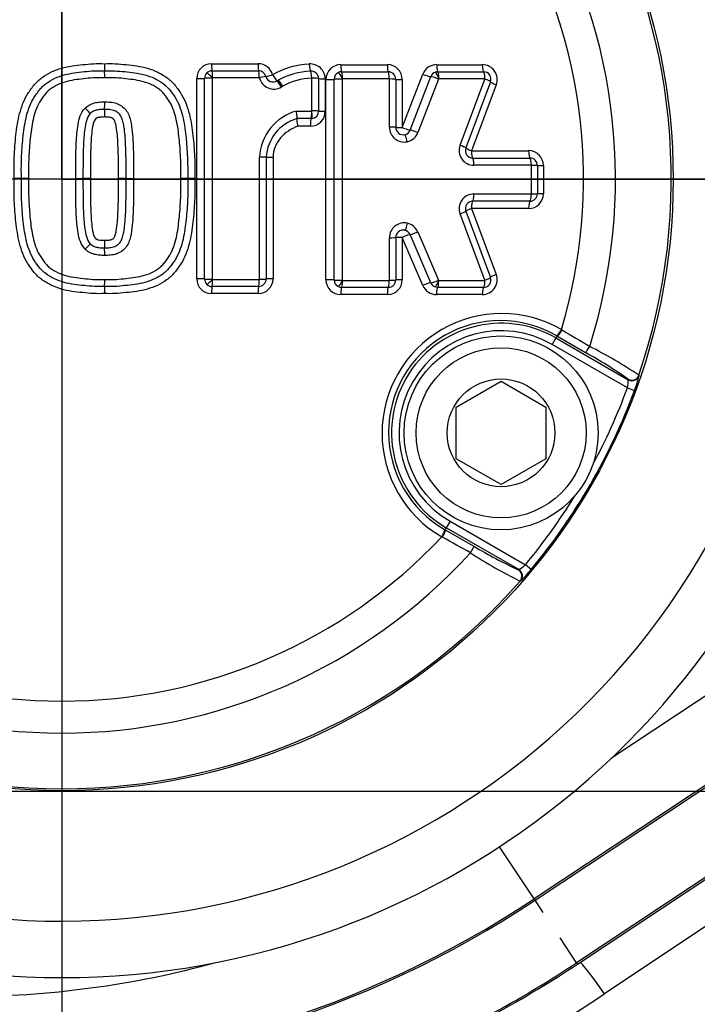
# Paper-space layout 'Sheet1' of a CAD drawing. Units: millimetres. Extents: x 0 to 210, y 0 to 297.
# Drawn here: x 57 to 60, y 253 to 259 of the extents above; entities that cross this region are included whole.
import ezdxf
from ezdxf.lldxf.tags import DXFTag

# ---------------------------------------------------------------- set-up
doc = ezdxf.new("R2010")
doc.units = ezdxf.units.MM
for name, color, linetype in [('Default', 7, 'Continuous'), ('DV3_Default', 7, 'Continuous'), ('DV3_TCE-4', 7, 'Continuous'), ('TCE-4', 7, 'Continuous')]:
    doc.layers.add(name, color=color, linetype=linetype)
tags = doc.linetypes.add('CENTER2', pattern=[28.575, 19.05, -3.175, 3.175, -3.175]).pattern_tags.tags
tags[10:11] = [DXFTag(74, 4), DXFTag(75, 0), DXFTag(340, '0'), DXFTag(46, 0.0), DXFTag(50, 0.0), DXFTag(44, 0.0), DXFTag(45, 0.0)]
tags[8:9] = [DXFTag(74, 4), DXFTag(75, 0), DXFTag(340, '0'), DXFTag(46, 0.0), DXFTag(50, 0.0), DXFTag(44, 0.0), DXFTag(45, 0.0)]
tags[6:7] = [DXFTag(74, 4), DXFTag(75, 0), DXFTag(340, '0'), DXFTag(46, 0.0), DXFTag(50, 0.0), DXFTag(44, 0.0), DXFTag(45, 0.0)]
tags[4:5] = [DXFTag(74, 4), DXFTag(75, 0), DXFTag(340, '0'), DXFTag(46, 0.0), DXFTag(50, 0.0), DXFTag(44, 0.0), DXFTag(45, 0.0)]

# ---------------------------------------------------------------- blocks, each defined once
blk = doc.blocks.new('SE2')
at = {"layer": 'DV3_Default', "color": 7, "linetype": 'Continuous'}
for p, q in [((57.6388, 258.2796), (57.8977, 258.2796)), ((58.3577, 258.2742), (58.6166, 258.2742)), ((58.8914, 258.2742), (59.1449, 258.2742)), ((57.6413, 258.24), (57.9009, 258.24)), ((58.3623, 258.2346), (58.622, 258.2346)), ((58.6994, 257.9248), (58.8142, 258.2214)), ((58.8975, 258.2346), (59.1519, 258.2346)), ((57.556, 257.0838), (57.556, 258.1968)), ((57.5997, 257.0822), (57.5997, 258.1984)), ((57.6428, 258.2), (57.6428, 257.0807)), ((57.9041, 258.2009), (57.6437, 258.2009)), ((58.0036, 258.1845), (58.0099, 258.1884)), ((58.1971, 258.017), (58.1971, 258.1988)), ((58.2337, 258.1972), (58.2337, 258.0159)), ((58.2709, 258.1955), (58.2709, 258.0148)), ((58.275, 257.0784), (58.275, 258.1915)), ((58.3206, 257.0769), (58.3206, 258.193)), ((58.3656, 258.1944), (58.3656, 257.0755)), ((58.6273, 258.1956), (58.3668, 258.1956)), ((58.6281, 257.9265), (58.6281, 258.1947)), ((58.6635, 258.1931), (58.6635, 257.9257)), ((58.6994, 258.1915), (58.6994, 257.9248)), ((58.7433, 257.9105), (58.8584, 258.2078)), ((58.9021, 258.1944), (58.7867, 257.8963)), ((58.9036, 258.1956), (58.9033, 258.1955)), ((59.1587, 258.1956), (58.9036, 258.1956)), ((59.0212, 257.8258), (59.1595, 258.1945)), ((59.1908, 258.1786), (59.0529, 257.811)), ((59.2224, 258.1624), (59.085, 257.7959)), ((58.0342, 258.1549), (58.029, 258.1517)), ((58.1106, 258.0162), (58.1961, 258.0162)), ((58.1961, 258.0162), (58.1964, 258.0162)), ((58.1922, 257.9744), (58.1138, 257.9744)), ((58.1979, 257.9748), (58.1922, 257.9744)), ((58.1881, 257.932), (58.1175, 257.932)), ((59.085, 257.7959), (59.4024, 257.7959)), ((57.905, 257.0805), (57.905, 257.7606)), ((57.9424, 257.7602), (57.9424, 257.0821)), ((57.9805, 257.7599), (57.9805, 257.0838)), ((59.0918, 257.7549), (59.4102, 257.7549)), ((59.4177, 257.7144), (59.0984, 257.7144)), ((59.4185, 257.5563), (59.4185, 257.7136)), ((59.4517, 257.7134), (59.4517, 257.5565)), ((59.4852, 257.7132), (59.4852, 257.5568)), ((56.5806, 257.6403), (56.5399, 257.6403)), ((56.6208, 257.6403), (56.5806, 257.6403)), ((56.8829, 257.6403), (56.9233, 257.6403)), ((56.9643, 257.6403), (56.9233, 257.6403)), ((57.1632, 257.6403), (57.1208, 257.6403)), ((57.1632, 257.6403), (57.205, 257.6403)), ((57.5059, 257.6403), (57.4671, 257.6403)), ((57.5452, 257.6403), (57.5059, 257.6403)), ((59.4102, 257.515), (59.0918, 257.515)), ((59.0984, 257.5555), (59.4177, 257.5555)), ((59.0529, 257.459), (59.1908, 257.0913)), ((59.085, 257.474), (59.2224, 257.1075)), ((59.4024, 257.474), (59.085, 257.474)), ((59.1595, 257.0754), (59.0212, 257.4441)), ((58.7856, 257.3448), (58.901, 257.0754)), ((58.6281, 257.0751), (58.6281, 257.3119)), ((58.6635, 257.3128), (58.6635, 257.0768)), ((58.6994, 257.3138), (58.6994, 257.0784)), ((58.8142, 257.0458), (58.6994, 257.3138)), ((58.8579, 257.0607), (58.7428, 257.3294)), ((57.6437, 257.0797), (57.9041, 257.0797)), ((58.3668, 257.0743), (58.6273, 257.0743)), ((58.9025, 257.0743), (59.1587, 257.0743)), ((57.9009, 257.0406), (57.6413, 257.0406)), ((58.622, 257.0353), (58.3623, 257.0353)), ((58.8965, 257.0353), (58.8824, 257.0377)), ((59.1519, 257.0353), (58.8965, 257.0353)), ((57.8977, 257.001), (57.6388, 257.001)), ((58.6166, 256.9957), (58.3577, 256.9957)), ((59.1449, 256.9957), (58.8903, 256.9957)), ((59.5855, 256.8008), (59.5892, 256.7986)), ((59.554, 256.7541), (59.5333, 256.7182)), ((59.5603, 256.7651), (59.554, 256.7541)), ((59.554, 256.7541), (59.9573, 256.5213)), ((59.5603, 256.7651), (59.5567, 256.7672)), ((59.7191, 256.6724), (59.5603, 256.7651)), ((59.9523, 256.4763), (59.5333, 256.7182)), ((59.9573, 256.5213), (59.9561, 256.5243)), ((60.0161, 256.5469), (60.0173, 256.5439)), ((59.0003, 256.3701), (59.2493, 256.5139)), ((59.2493, 256.5139), (59.4983, 256.3701)), ((59.9523, 256.4763), (59.9912, 256.462)), ((59.0003, 256.0826), (59.0003, 256.3701)), ((59.4983, 256.3701), (59.4983, 256.0826)), ((59.2493, 255.9389), (59.0003, 256.0826)), ((59.4983, 256.0826), (59.2493, 255.9389)), ((58.9383, 255.6877), (58.9446, 255.6986)), ((58.9653, 255.7345), (58.9446, 255.6986)), ((59.3478, 255.4658), (58.9446, 255.6986)), ((58.9653, 255.7345), (59.3843, 255.4926)), ((58.9237, 255.6459), (58.9199, 255.6481)), ((58.9346, 255.6898), (58.9383, 255.6877)), ((58.9383, 255.6877), (59.0979, 255.5965)), ((59.4162, 255.4661), (59.3843, 255.4926)), ((59.3447, 255.4653), (59.3478, 255.4658)), ((59.3583, 255.4026), (59.3552, 255.402))]:
    blk.add_line(p, q, dxfattribs=at)
for centre, radius in [((56.8054, 257.6374), 3.4015), ((56.8054, 257.6374), 3.4015), ((59.2493, 256.2264), 0.5395), ((59.2493, 256.2264), 0.4731), ((59.2493, 256.2264), 0.2997)]:
    blk.add_circle(centre, radius, dxfattribs=at)
for centre, radius, start, end in [((56.8054, 257.6374), 3.3909, 341.2407, 78.7593), ((56.8054, 257.6374), 3.0807, 342.4327, 77.5673), ((56.8054, 257.6374), 2.9032, 343.252, 76.748), ((57.6148, 258.27), 0.5723, 179.0357, 183.0017), ((57.6388, 258.1968), 0.0828, 90, 180), ((57.8977, 258.1968), 0.0828, 14.6321, 90), ((58.2055, 257.8226), 0.456, 92.9873, 119.9633), ((58.1881, 258.1955), 0.0828, 0, 94.3956), ((58.3577, 258.1915), 0.0828, 90, 180), ((58.6166, 258.1915), 0.0828, 0, 90), ((58.8914, 258.1915), 0.0828, 90, 158.8387), ((59.1449, 258.1915), 0.0828, 339.444, 90), ((56.4781, 258.2105), 0.5659, 359.0351, 2.9897), ((57.6415, 258.1983), 0.0418, 134.4528, 179.8816), ((57.6413, 258.1983), 0.0416, 90.0738, 134.3012), ((57.9009, 258.1985), 0.0415, 14.6321, 90), ((58.2121, 257.8116), 0.4276, 93.0957, 118.2275), ((58.1922, 258.1972), 0.0415, 0, 94.3956), ((58.3624, 258.1929), 0.0417, 115.9179, 179.8831), ((58.3623, 258.1932), 0.0414, 89.9651, 116.0524), ((58.622, 258.1931), 0.0415, 0, 90), ((58.8979, 258.1924), 0.0423, 109.7893, 158.5912), ((58.8975, 258.1934), 0.0413, 89.9404, 109.799), ((59.1519, 258.1931), 0.0415, 339.444, 90), ((57.6439, 258.1999), 0.00108, 133.226, 177.982), ((57.6437, 258.2001), 0.000832, 90, 134.375), ((57.9041, 258.2001), 0.000832, 14.6321, 90), ((57.9847, 258.2211), 0.0824, 194.6321, 300.7296), ((57.9813, 258.2194), 0.0415, 194.6321, 300.7296), ((57.9814, 258.2191), 0.0411, 300.7296, 302.5486), ((58.2137, 257.8211), 0.379, 92.644, 118.258), ((58.1962, 258.1988), 0.000832, 0, 94.3956), ((58.3668, 258.1947), 0.000832, 90, 116.0176), ((58.6273, 258.1947), 0.000832, 0, 90), ((58.904, 258.1935), 0.00216, 107.388, 152.9987), ((59.1587, 258.1947), 0.000832, 339.444, 90), ((57.985, 258.2205), 0.0817, 300.7296, 302.5486), ((56.3925, 258.0573), 0.6515, 357.23, 0.9168), ((57.702, 257.9938), 0.6595, 177.2203, 180.9156), ((58.1865, 257.7446), 0.282, 105.617, 176.748), ((58.1881, 258.0148), 0.0828, 270, 0), ((58.1962, 258.017), 0.000832, 277.9322, 0), ((58.1922, 258.0159), 0.0415, 277.9322, 0), ((58.1815, 257.7446), 0.2395, 106.4027, 176.2672), ((58.7105, 257.9265), 0.0824, 180, 281.628), ((58.705, 257.9257), 0.0415, 180, 281.628), ((59.0984, 257.7969), 0.0824, 159.444, 270), ((59.0918, 257.7964), 0.0415, 159.444, 270), ((59.4024, 257.7132), 0.0828, 0, 90), ((59.4102, 257.7134), 0.0415, 0, 90), ((59.4177, 257.7136), 0.000832, 0, 90), ((59.4024, 257.5568), 0.0828, 270, 0), ((59.4102, 257.5565), 0.0415, 270, 0), ((59.4177, 257.5563), 0.000832, 270, 0), ((59.0984, 257.473), 0.0824, 90, 200.5555), ((59.0918, 257.4735), 0.0415, 90, 200.5555), ((58.7105, 257.3119), 0.0824, 77.3147, 180), ((58.705, 257.3128), 0.0415, 77.3147, 180), ((57.701, 257.2868), 0.6585, 179.0831, 182.7825), ((56.3935, 257.2233), 0.6505, 359.082, 2.7728), ((56.4777, 257.0702), 0.5663, 357.0111, 0.965), ((57.6388, 257.0838), 0.0828, 180, 270), ((57.6415, 257.0823), 0.0418, 180.1025, 225.8055), ((57.6438, 257.0807), 0.00107, 181.8642, 227.1977), ((57.6437, 257.0805), 0.000832, 225.8671, 270), ((57.8977, 257.0838), 0.0828, 270, 0), ((57.9009, 257.0821), 0.0415, 270, 0), ((57.9041, 257.0805), 0.000832, 270, 0), ((58.3577, 257.0784), 0.0828, 180, 270), ((58.3624, 257.077), 0.0417, 180.1165, 243.9294), ((58.3668, 257.0751), 0.000832, 243.8301, 270), ((58.6166, 257.0784), 0.0828, 270, 0), ((58.622, 257.0768), 0.0415, 270, 0), ((58.6273, 257.0751), 0.000832, 270, 0), ((58.9029, 257.0764), 0.00217, 207.9129, 252.5821), ((58.9025, 257.0751), 0.000832, 250.1293, 270), ((59.1449, 257.0784), 0.0828, 270, 20.5555), ((59.1519, 257.0768), 0.0415, 270, 20.5555), ((59.1587, 257.0751), 0.000832, 270, 20.5555), ((57.6152, 257.0106), 0.5727, 176.9992, 180.9643), ((57.6413, 257.0822), 0.0416, 225.9375, 269.9297), ((58.3623, 257.0767), 0.0414, 243.7958, 270.0343), ((58.8903, 257.0784), 0.0828, 203.198, 270), ((58.8967, 257.0775), 0.0423, 203.3773, 250.1271), ((59.2524, 256.2246), 0.6655, 59.9746, 240.0254), ((59.2452, 256.2288), 0.6221, 59.9472, 240.0528), ((59.2493, 256.2264), 0.6094, 60, 240), ((59.2493, 256.2264), 0.5679, 60, 240), ((75.0694, 282.6845), 30.1615, 239.11989, 239.45846), ((58.492, 254.2635), 2.7453, 56.2772, 62.9046), ((58.6662, 254.724), 2.2148, 54.3793, 61.6147), ((59.779, 256.5183), 0.1783, 346.3721, 0.9636), ((59.505, 256.6619), 0.5256, 337.6473, 347.0284), ((56.8054, 257.6374), 3.3957, 320.2518, 339.7482), ((56.8054, 257.6374), 3.3542, 331.644, 339.7482), ((56.8054, 257.6374), 3.3542, 320.2518, 328.356), ((56.8054, 257.6374), 2.9032, 223.252, 316.748), ((44.246, 229.2967), 30.1615, 60.54154, 60.88011), ((60.2582, 257.4812), 2.2132, 238.3827, 245.6233), ((56.8054, 257.6374), 3.0807, 222.4327, 317.5673), ((60.5696, 257.862), 2.7434, 237.0931, 243.7251), ((59.2612, 255.6218), 0.1784, 299.0409, 313.6235), ((58.9022, 255.8763), 0.6576, 313.9143, 321.4099), ((56.8054, 257.6374), 3.3909, 221.2407, 318.7593)]:
    blk.add_arc(centre, radius, start, end, dxfattribs=at)
for centre, major_axis, ratio, start_param, end_param in [((57.6413, 258.2815), (0, 0.0415), 0.059691, 1.616759, 3.141593), ((57.9009, 258.2815), (0, -0.0415), 0.078234, 4.758352, 6.283185), ((58.1859, 258.28), (0.0032, -0.0414), 0.101773, 4.750554, 6.283185), ((58.3623, 258.2761), (0, 0.0415), 0.11118, 1.616377, 3.141593), ((58.622, 258.2761), (0, 0.0415), 0.129723, 1.616377, 3.141593), ((58.8975, 258.2761), (0, 0.0415), 0.149399, 1.616377, 3.141593), ((59.1519, 258.2761), (0, 0.0415), 0.167562, 1.616377, 3.141593), ((57.6407, 258.1991), (-0.0284, 0.0291), 0.070615, 4.699357, 6.283185), ((57.6413, 258.1993), (0, 0.0407), 0.059672, 4.752482, 6.283185), ((57.9009, 258.1993), (0, -0.0407), 0.07821, 1.61089, 3.141593), ((57.9813, 258.2194), (-0.0402, -0.0105), 0.019066, 0, 1.479019), ((57.9813, 258.2194), (0.0223, -0.035), 0.09305, 4.70226, 6.280227), ((58.1922, 258.198), (0.0031, -0.0406), 0.101746, 1.603094, 3.141593), ((58.362, 258.1939), (-0.0178, 0.0365), 0.117202, 4.699357, 6.283185), ((58.3623, 258.194), (0, 0.0407), 0.111146, 4.752101, 6.283185), ((58.622, 258.194), (0, 0.0407), 0.129683, 4.752101, 6.283185), ((58.8201, 258.2231), (-0.0387, 0.015), 0.091497, 1.451566, 3.029533), ((58.8973, 258.1939), (-0.0137, 0.0383), 0.153868, 4.699357, 6.283185), ((58.8975, 258.194), (0, 0.0407), 0.149353, 4.752101, 6.283185), ((59.1519, 258.194), (0, 0.0407), 0.16751, 4.752101, 6.283185), ((57.5583, 258.1985), (-0.0415, 0), 0.040084, 1.517063, 3.09503), ((57.6404, 258.1983), (-0.0407, 0), 0.040084, 4.652795, 6.236623), ((57.9017, 258.1987), (-0.0394, -0.0103), 0.019055, 3.141593, 4.626501), ((58.0232, 258.1488), (0.0208, -0.035), 0.093322, 1.557765, 3.141593), ((58.0254, 258.1502), (0.0219, -0.0343), 0.09305, 1.554806, 3.138634), ((58.0307, 258.1534), (0.0208, -0.035), 0.093944, 1.557765, 3.141593), ((58.193, 258.1972), (-0.0407, 0), 0.040129, 3.141593, 4.613244), ((58.2752, 258.1972), (-0.0415, 0), 0.040156, 0, 1.465753), ((58.2793, 258.1931), (-0.0415, 0), 0.039865, 1.465458, 3.043425), ((58.3611, 258.1928), (-0.0407, 0), 0.039865, 4.601189, 6.185017), ((58.6228, 258.1931), (0.0407, 0), 0.039979, 0, 1.440791), ((58.705, 258.1931), (0.0415, 0), 0.040013, 3.141593, 4.576462), ((58.896, 258.1928), (-0.0379, 0.0147), 0.091497, 4.587298, 6.171126), ((59.1527, 258.1928), (0.0381, -0.0143), 0.096882, 0, 1.427445), ((59.2296, 258.164), (0.0389, -0.0146), 0.096973, 3.141593, 4.563104), ((56.9346, 258.031), (-0.0291, 0.0284), 0.026521, 3.141593, 4.725421), ((58.1921, 258.0151), (0, 0.0407), 0.098951, 3.155505, 4.739333), ((58.1923, 258.0151), (-0.0056, 0.0403), 0.101712, 3.141593, 4.725421), ((58.193, 258.0159), (-0.0407, 0), 0.027134, 3.141593, 4.613244), ((58.2752, 258.0159), (-0.0415, 0), 0.027152, 0, 1.465753), ((58.1922, 257.9329), (0, 0.0415), 0.098951, 0.013912, 1.591879), ((58.6228, 257.9257), (0.0407, 0), 0.020738, 0, 1.440791), ((58.705, 257.9257), (0.0415, 0), 0.020756, 3.141593, 4.576462), ((58.705, 257.9257), (-0.0387, 0.015), 0.068582, 1.451566, 3.029533), ((58.705, 257.9257), (0.0062, -0.041), 0.990563, 0.051847, 1.046759), ((58.7216, 257.8452), (-0.0082, 0.0398), 0.136876, 4.699357, 6.283184), ((58.7106, 257.9265), (0.0124, -0.0815), 0.990563, 0.051847, 1.046759), ((58.7809, 257.8956), (-0.0379, 0.0147), 0.068582, 4.587298, 6.171126), ((59.0148, 257.8252), (0.0381, -0.0143), 0.068588, 0, 1.427445), ((59.0918, 257.7964), (0.0389, -0.0146), 0.068652, 3.141593, 4.563104), ((59.0918, 257.7964), (0, -0.0415), 0.163109, 4.723732, 6.283183), ((59.4102, 257.7964), (0, -0.0415), 0.185823, 4.723732, 6.283185), ((57.9018, 257.7602), (0.0407, 0), 0.00879, 0, 1.49251), ((57.9839, 257.7602), (0.0415, 0), 0.008795, 3.141593, 4.628217), ((59.0918, 257.7142), (0, 0.0407), 0.163091, 4.71787, 6.283185), ((59.4102, 257.7142), (0, 0.0407), 0.185803, 4.71787, 6.283185), ((59.411, 257.7134), (-0.0407, 0), 0.005518, 3.141593, 4.525443), ((59.4932, 257.7134), (-0.0415, 0), 0.005525, 0, 1.37787), ((59.411, 257.5565), (-0.0407, 0), 0.00587, 1.757742, 3.141593), ((59.4932, 257.5565), (-0.0415, 0), 0.005877, 4.905315, 6.283185), ((59.0918, 257.4735), (0, 0.0415), 0.16311, 0, 1.559107), ((59.0918, 257.5557), (0, 0.0407), 0.163092, 3.141593, 4.706562), ((59.4102, 257.4735), (0, 0.0415), 0.185823, 0, 1.559107), ((59.4102, 257.5557), (0, 0.0407), 0.185803, 3.141593, 4.706562), ((59.0148, 257.4447), (-0.0381, -0.0143), 0.068913, 1.714026, 3.141593), ((59.0918, 257.4735), (-0.0389, -0.0146), 0.068977, 4.861552, 6.283185), ((58.723, 257.393), (0.0089, 0.0397), 0.137289, 3.141593, 4.725421), ((58.7106, 257.3119), (0.0139, 0.0812), 0.990506, 5.290847, 6.231497), ((58.705, 257.3128), (0.007, 0.0409), 0.990506, 5.290847, 6.231497), ((58.7798, 257.3456), (0.0374, 0.016), 0.075161, 3.250113, 4.833941), ((58.6228, 257.3128), (-0.0407, 0), 0.023348, 1.700802, 3.141593), ((58.705, 257.3128), (-0.0415, 0), 0.023367, 4.848316, 6.283185), ((58.705, 257.3128), (0.0381, 0.0163), 0.075161, 0.108521, 1.686488), ((56.9354, 257.2488), (-0.0288, -0.0287), 0.026162, 1.557765, 3.141593), ((57.5583, 257.0821), (-0.0415, 0), 0.039667, 3.188155, 4.766122), ((57.6404, 257.0823), (-0.0407, 0), 0.039667, 0.046562, 1.63039), ((57.6407, 257.0815), (-0.0283, -0.0292), 0.07038, 0, 1.583828), ((57.6413, 257.0813), (0, -0.0407), 0.059671, 0, 1.531119), ((57.9009, 257.0813), (0, -0.0407), 0.078209, 0, 1.531119), ((57.9018, 257.0821), (0.0407, 0), 0.039729, 4.790675, 6.283185), ((57.9839, 257.0821), (0.0415, 0), 0.039751, 1.654968, 3.141593), ((58.2793, 257.0768), (-0.0415, 0), 0.040215, 3.239761, 4.817728), ((58.3611, 257.0771), (-0.0407, 0), 0.040215, 0.098168, 1.681996), ((58.362, 257.076), (0.0179, 0.0365), 0.11732, 3.141593, 4.725421), ((58.3623, 257.0759), (0, 0.0407), 0.111147, 3.141593, 4.67233), ((58.622, 257.0759), (0, 0.0407), 0.129685, 3.141593, 4.67233), ((58.6228, 257.0768), (-0.0407, 0), 0.04033, 1.700802, 3.141593), ((58.705, 257.0768), (-0.0415, 0), 0.040364, 4.848316, 6.283185), ((58.8949, 257.077), (0.0374, 0.016), 0.09616, 3.250113, 4.833941), ((58.8962, 257.076), (0.0138, 0.0382), 0.153884, 3.141591, 4.725421), ((58.8965, 257.0759), (0, 0.0407), 0.149279, 3.141593, 4.67233), ((59.1519, 257.0759), (0, 0.0407), 0.167513, 3.141593, 4.67233), ((59.1527, 257.0771), (-0.0381, -0.0143), 0.097208, 1.714026, 3.141593), ((59.2296, 257.1059), (-0.0389, -0.0146), 0.097298, 4.861552, 6.283185), ((57.6413, 256.9991), (0, -0.0415), 0.05969, 3.141593, 4.666843), ((57.9009, 256.9991), (0, -0.0415), 0.078233, 3.141593, 4.666843), ((58.3623, 256.9938), (0, -0.0415), 0.111182, 3.141593, 4.66646), ((58.622, 256.9938), (0, -0.0415), 0.129725, 3.141593, 4.66646), ((58.8202, 257.0441), (0.0381, 0.0163), 0.09616, 0.108521, 1.686488), ((58.8965, 256.9938), (0, 0.0415), 0.149325, 0, 1.524868), ((59.1519, 256.9938), (0, 0.0415), 0.167565, 0, 1.524868), ((59.5772, 256.8033), (-0.0208, -0.0359), 0.202393, 0.035645, 1.618522), ((59.5811, 256.801), (-0.021, -0.0358), 0.198793, 0.035618, 1.618989), ((59.7399, 256.7084), (-0.0208, -0.0359), 0.06359, 0.034977, 1.584963), ((59.9769, 256.5602), (-0.0388, -0.0146), 0.998489, 0.688047, 2.453546), ((59.978, 256.5573), (-0.0388, -0.0146), 0.99849, 0.688413, 1.112433), ((59.978, 256.5573), (-0.0388, -0.0146), 0.99849, 1.112433, 2.453179), ((58.9137, 255.654), (-0.0207, -0.0359), 0.202393, 1.523071, 3.105948), ((58.9176, 255.6518), (-0.0205, -0.0361), 0.198793, 1.522604, 3.105975), ((59.0772, 255.5606), (-0.0207, -0.036), 0.06359, 1.55663, 3.106615), ((59.324, 255.4294), (0.0068, -0.0409), 0.998489, 0.688047, 2.453546), ((59.3271, 255.4299), (0.0068, -0.0409), 0.99849, 0.688413, 2.453179)]:
    blk.add_ellipse(centre, major_axis=major_axis, ratio=ratio, start_param=start_param, end_param=end_param, dxfattribs=at)
for points, knots in [([(56.5399, 257.6403), (56.5394, 257.6808), (56.5391, 257.7213), (56.5427, 257.802), (56.5459, 257.8423), (56.5547, 257.9228), (56.5607, 257.9628), (56.5759, 258.0214), (56.582, 258.0408), (56.5969, 258.0785), (56.606, 258.0964), (56.6222, 258.1218), (56.628, 258.13), (56.6398, 258.1463), (56.6459, 258.1544), (56.6589, 258.17), (56.6658, 258.1774), (56.6805, 258.1912), (56.6883, 258.1975), (56.7125, 258.2152), (56.7298, 258.2252), (56.7663, 258.2423), (56.7851, 258.2492), (56.8233, 258.2601), (56.8428, 258.2642), (56.8825, 258.2702), (56.9025, 258.2722), (56.9423, 258.2766), (56.9623, 258.2786), (57.0023, 258.2804), (57.0224, 258.28), (57.0425, 258.2796)], [0, 0, 0, 0, 0.125, 0.125, 0.25, 0.25, 0.375, 0.375, 0.4375, 0.4375, 0.5, 0.5, 0.53125, 0.53125, 0.5625, 0.5625, 0.59375, 0.59375, 0.625, 0.625, 0.6875, 0.6875, 0.75, 0.75, 0.8125, 0.8125, 0.875, 0.875, 0.9375, 0.9375, 1, 1, 1, 1]), ([(57.0425, 258.2796), (57.0628, 258.28), (57.083, 258.2804), (57.1233, 258.2786), (57.1433, 258.2765), (57.1835, 258.2721), (57.2036, 258.2701), (57.2434, 258.264), (57.2631, 258.2598), (57.3018, 258.2486), (57.3209, 258.2415), (57.3572, 258.2241), (57.3745, 258.214), (57.3989, 258.1958), (57.4068, 258.1893), (57.4213, 258.1753), (57.4281, 258.1679), (57.4409, 258.1522), (57.4469, 258.1441), (57.4588, 258.1277), (57.4645, 258.1194), (57.4805, 258.0938), (57.4894, 258.0758), (57.504, 258.0382), (57.51, 258.0186), (57.5249, 257.9601), (57.5307, 257.9205), (57.5393, 257.8409), (57.5425, 257.801), (57.546, 257.7209), (57.5457, 257.6805), (57.5452, 257.6403)], [0, 0, 0, 0, 0.0625, 0.0625, 0.125, 0.125, 0.1875, 0.1875, 0.25, 0.25, 0.3125, 0.3125, 0.375, 0.375, 0.40625, 0.40625, 0.4375, 0.4375, 0.46875, 0.46875, 0.5, 0.5, 0.5625, 0.5625, 0.625, 0.625, 0.75, 0.75, 0.875, 0.875, 1, 1, 1, 1]), ([(56.5806, 257.6403), (56.5801, 257.678), (56.5798, 257.7157), (56.5828, 257.791), (56.5857, 257.8285), (56.5933, 257.9032), (56.5982, 257.9404), (56.6107, 257.9953), (56.6158, 258.0135), (56.6284, 258.0494), (56.636, 258.067), (56.6504, 258.0914), (56.6556, 258.0992), (56.6665, 258.1147), (56.672, 258.1224), (56.6837, 258.1373), (56.6899, 258.1446), (56.7032, 258.1578), (56.7103, 258.1639), (56.7327, 258.1808), (56.7493, 258.1904), (56.7833, 258.2063), (56.801, 258.2126), (56.8372, 258.2225), (56.8558, 258.2262), (56.8931, 258.2314), (56.9118, 258.2334), (56.9492, 258.2374), (56.9679, 258.2393), (57.0055, 258.2408), (57.0244, 258.2404), (57.0433, 258.24)], [0, 0, 0, 0, 0.125, 0.125, 0.25, 0.25, 0.375, 0.375, 0.4375, 0.4375, 0.5, 0.5, 0.53125, 0.53125, 0.5625, 0.5625, 0.59375, 0.59375, 0.625, 0.625, 0.6875, 0.6875, 0.75, 0.75, 0.8125, 0.8125, 0.875, 0.875, 0.9375, 0.9375, 1, 1, 1, 1]), ([(57.0433, 258.24), (57.0811, 258.2407), (57.1187, 258.2394), (57.1931, 258.2314), (57.2304, 258.2277), (57.3033, 258.2077), (57.3389, 258.1921), (57.3994, 258.1463), (57.4221, 258.1152), (57.4601, 258.0505), (57.4715, 258.014), (57.4883, 257.9406), (57.4932, 257.9034), (57.5046, 257.791), (57.5069, 257.7159), (57.5059, 257.6403)], [0, 0, 0, 0, 0.125, 0.125, 0.25, 0.25, 0.375, 0.375, 0.5, 0.5, 0.625, 0.625, 0.75, 0.75, 1, 1, 1, 1]), ([(57.0439, 258.2009), (57.0264, 258.2013), (57.0088, 258.2017), (56.9738, 258.2005), (56.9563, 258.1988), (56.9215, 258.1951), (56.9041, 258.1933), (56.8693, 258.1887), (56.8519, 258.1856), (56.818, 258.1769), (56.8015, 258.1712), (56.7697, 258.1567), (56.7542, 258.1479), (56.7335, 258.1319), (56.727, 258.1261), (56.7151, 258.1132), (56.7096, 258.1062), (56.6937, 258.0849), (56.6835, 258.0705), (56.6671, 258.0393), (56.6609, 258.0224), (56.6503, 257.9887), (56.6461, 257.9717), (56.6357, 257.9203), (56.6316, 257.8856), (56.6249, 257.8158), (56.6224, 257.7808), (56.6199, 257.7106), (56.6203, 257.6754), (56.6208, 257.6403)], [0, 0, 0, 0, 0.0625, 0.0625, 0.125, 0.125, 0.1875, 0.1875, 0.25, 0.25, 0.3125, 0.3125, 0.375, 0.375, 0.40625, 0.40625, 0.4375, 0.4375, 0.5, 0.5, 0.5625, 0.5625, 0.625, 0.625, 0.75, 0.75, 0.875, 0.875, 1, 1, 1, 1]), ([(57.4671, 257.6403), (57.4676, 257.6754), (57.468, 257.7104), (57.4655, 257.7805), (57.463, 257.8155), (57.4563, 257.8853), (57.4523, 257.9201), (57.4418, 257.9716), (57.4376, 257.9886), (57.4271, 258.0223), (57.421, 258.0387), (57.4049, 258.0696), (57.3948, 258.0841), (57.379, 258.1053), (57.3736, 258.1122), (57.3618, 258.1252), (57.3554, 258.1311), (57.3415, 258.142), (57.334, 258.1469), (57.3188, 258.1559), (57.311, 258.16), (57.2869, 258.171), (57.2699, 258.1768), (57.2359, 258.1857), (57.2186, 258.1887), (57.184, 258.1933), (57.1666, 258.1951), (57.1318, 258.1988), (57.1144, 258.2005), (57.0793, 258.2017), (57.0616, 258.2013), (57.0439, 258.2009)], [0, 0, 0, 0, 0.125, 0.125, 0.25, 0.25, 0.375, 0.375, 0.4375, 0.4375, 0.5, 0.5, 0.5625, 0.5625, 0.59375, 0.59375, 0.625, 0.625, 0.65625, 0.65625, 0.6875, 0.6875, 0.75, 0.75, 0.8125, 0.8125, 0.875, 0.875, 0.9375, 0.9375, 1, 1, 1, 1]), ([(56.9349, 258.0321), (56.9419, 258.0392), (56.9498, 258.0451), (56.9669, 258.0546), (56.976, 258.0587), (56.9949, 258.0638), (57.0047, 258.0652), (57.0243, 258.067), (57.0341, 258.0678), (57.0439, 258.0677)], [0, 0, 0, 0, 0.25, 0.25, 0.5, 0.5, 0.75, 0.75, 1, 1, 1, 1]), ([(57.0439, 258.0677), (57.0494, 258.0678), (57.0548, 258.0676), (57.0656, 258.0668), (57.071, 258.0664), (57.0873, 258.0647), (57.0981, 258.0629), (57.1185, 258.056), (57.1284, 258.051), (57.1464, 258.039), (57.1544, 258.0314), (57.1677, 258.0142), (57.1731, 258.0047), (57.1818, 257.9847), (57.1849, 257.9744), (57.1927, 257.943), (57.1953, 257.9214), (57.1997, 257.8783), (57.2012, 257.8567), (57.203, 257.8135), (57.2036, 257.7919), (57.205, 257.7269), (57.2052, 257.6836), (57.205, 257.6403)], [0, 0, 0, 0, 0.03125, 0.03125, 0.0625, 0.0625, 0.125, 0.125, 0.1875, 0.1875, 0.25, 0.25, 0.3125, 0.3125, 0.375, 0.375, 0.5, 0.5, 0.625, 0.625, 0.75, 0.75, 1, 1, 1, 1]), ([(56.8829, 257.6403), (56.8826, 257.7073), (56.883, 257.7744), (56.8868, 257.8581), (56.8879, 257.8748), (56.8912, 257.9082), (56.8929, 257.9249), (56.8985, 257.9579), (56.9023, 257.9742), (56.9145, 258.0052), (56.9232, 258.0201), (56.9349, 258.0321)], [0, 0, 0, 0, 0.5, 0.5, 0.625, 0.625, 0.75, 0.75, 0.875, 0.875, 1, 1, 1, 1]), ([(56.9636, 258.0025), (56.9527, 257.9914), (56.9463, 257.9768), (56.9376, 257.9475), (56.9351, 257.9323), (56.9292, 257.8864), (56.927, 257.8557), (56.9236, 257.7634), (56.9231, 257.7019), (56.9233, 257.6403)], [0, 0, 0, 0, 0.125, 0.125, 0.25, 0.25, 0.5, 0.5, 1, 1, 1, 1]), ([(57.0432, 258.0258), (57.0361, 258.0259), (57.0291, 258.0253), (57.0149, 258.0242), (57.0079, 258.0233), (56.994, 258.0206), (56.9873, 258.0181), (56.9746, 258.0116), (56.9687, 258.0077), (56.9636, 258.0025)], [0, 0, 0, 0, 0.25, 0.25, 0.5, 0.5, 0.75, 0.75, 1, 1, 1, 1]), ([(57.1632, 257.6403), (57.1633, 257.6782), (57.1633, 257.716), (57.1622, 257.7728), (57.1618, 257.7917), (57.1605, 257.8295), (57.1599, 257.8484), (57.1577, 257.8767), (57.1568, 257.8861), (57.1549, 257.9049), (57.1538, 257.9143), (57.1511, 257.9331), (57.1495, 257.9425), (57.1451, 257.9608), (57.1425, 257.9699), (57.1347, 257.9873), (57.1297, 257.9955), (57.1163, 258.0093), (57.108, 258.0141), (57.0905, 258.0215), (57.0811, 258.0231), (57.0669, 258.0246), (57.0622, 258.0249), (57.0527, 258.0256), (57.048, 258.0258), (57.0432, 258.0258)], [0, 0, 0, 0, 0.25, 0.25, 0.375, 0.375, 0.5, 0.5, 0.5625, 0.5625, 0.625, 0.625, 0.6875, 0.6875, 0.75, 0.75, 0.8125, 0.8125, 0.875, 0.875, 0.9375, 0.9375, 0.96875, 0.96875, 1, 1, 1, 1]), ([(58.1138, 257.9744), (58.1148, 257.9748), (58.115, 257.9796), (58.1137, 257.995), (58.1123, 258.0057), (58.1106, 258.0162)], [0, 0, 0, 0, 0.5, 0.5, 1, 1, 1, 1]), ([(57.0425, 257.9833), (57.0384, 257.9833), (57.0343, 257.9831), (57.0261, 257.9825), (57.022, 257.9822), (57.0158, 257.9815), (57.0138, 257.9812), (57.0097, 257.9805), (57.0077, 257.9802), (57.0037, 257.9791), (57.0019, 257.9782), (56.9982, 257.9764), (56.9963, 257.9754), (56.9914, 257.9718), (56.9891, 257.9682), (56.9853, 257.9611), (56.9838, 257.9572), (56.9799, 257.9456), (56.9781, 257.9378), (56.9737, 257.914), (56.9722, 257.898), (56.969, 257.8659), (56.968, 257.8498), (56.9645, 257.7693), (56.9641, 257.7048), (56.9643, 257.6403)], [0, 0, 0, 0, 0.03125, 0.03125, 0.0625, 0.0625, 0.078125, 0.078125, 0.09375, 0.09375, 0.109375, 0.109375, 0.125, 0.125, 0.15625, 0.15625, 0.1875, 0.1875, 0.25, 0.25, 0.375, 0.375, 0.5, 0.5, 1, 1, 1, 1]), ([(57.1208, 257.6403), (57.121, 257.7049), (57.1206, 257.7694), (57.1171, 257.85), (57.1161, 257.8661), (57.1129, 257.8983), (57.1113, 257.9144), (57.1069, 257.9382), (57.1051, 257.9461), (57.1012, 257.9576), (57.0997, 257.9614), (57.0958, 257.9685), (57.0936, 257.972), (57.0886, 257.9755), (57.0868, 257.9764), (57.0831, 257.9783), (57.0813, 257.9791), (57.0754, 257.9808), (57.0713, 257.9813), (57.0631, 257.9822), (57.059, 257.9825), (57.0508, 257.9831), (57.0467, 257.9833), (57.0425, 257.9833)], [0, 0, 0, 0, 0.5, 0.5, 0.625, 0.625, 0.75, 0.75, 0.8125, 0.8125, 0.84375, 0.84375, 0.875, 0.875, 0.890625, 0.890625, 0.90625, 0.90625, 0.9375, 0.9375, 0.96875, 0.96875, 1, 1, 1, 1]), ([(58.1137, 257.9744), (58.1127, 257.974), (58.1125, 257.9692), (58.1139, 257.9535), (58.1155, 257.9427), (58.1175, 257.932)], [0, 0, 0, 0, 0.5, 0.5, 1, 1, 1, 1]), ([(58.1175, 257.932), (58.0993, 257.9249), (58.082, 257.916), (58.0496, 257.894), (58.035, 257.8813), (58.016, 257.8592), (58.0101, 257.8513), (57.9999, 257.8347), (57.9954, 257.8261), (57.9844, 257.7988), (57.9805, 257.7796), (57.9805, 257.7599)], [0, 0, 0, 0, 0.25, 0.25, 0.5, 0.5, 0.625, 0.625, 0.75, 0.75, 1, 1, 1, 1]), ([(57.0425, 257.001), (57.0223, 257.0006), (57.0021, 257.0002), (56.9619, 257.002), (56.9418, 257.0041), (56.9016, 257.0085), (56.8815, 257.0105), (56.8417, 257.0166), (56.822, 257.0208), (56.7833, 257.032), (56.7642, 257.0391), (56.7279, 257.0564), (56.7106, 257.0666), (56.6861, 257.0848), (56.6783, 257.0913), (56.6638, 257.1053), (56.657, 257.1127), (56.6442, 257.1284), (56.6382, 257.1365), (56.6263, 257.1529), (56.6206, 257.1612), (56.6046, 257.1868), (56.5957, 257.2048), (56.5811, 257.2424), (56.5751, 257.2619), (56.5602, 257.3205), (56.5544, 257.3601), (56.5458, 257.4396), (56.5426, 257.4795), (56.5391, 257.5597), (56.5394, 257.6), (56.5399, 257.6403)], [0, 0, 0, 0, 0.0625, 0.0625, 0.125, 0.125, 0.1875, 0.1875, 0.25, 0.25, 0.3125, 0.3125, 0.375, 0.375, 0.40625, 0.40625, 0.4375, 0.4375, 0.46875, 0.46875, 0.5, 0.5, 0.5625, 0.5625, 0.625, 0.625, 0.75, 0.75, 0.875, 0.875, 1, 1, 1, 1]), ([(57.0433, 257.0406), (57.0055, 257.0399), (56.9677, 257.0412), (56.8925, 257.0493), (56.8547, 257.0531), (56.7816, 257.0735), (56.7466, 257.089), (56.6863, 257.1351), (56.6638, 257.166), (56.626, 257.2311), (56.6148, 257.2675), (56.5981, 257.3405), (56.5932, 257.378), (56.5819, 257.49), (56.5796, 257.5651), (56.5806, 257.6403)], [0, 0, 0, 0, 0.125, 0.125, 0.25, 0.25, 0.375, 0.375, 0.5, 0.5, 0.625, 0.625, 0.75, 0.75, 1, 1, 1, 1]), ([(56.6208, 257.6403), (56.6203, 257.6053), (56.6199, 257.5702), (56.6224, 257.5003), (56.6249, 257.4655), (56.6315, 257.3959), (56.6356, 257.361), (56.646, 257.3096), (56.6501, 257.2926), (56.6605, 257.2593), (56.6665, 257.2429), (56.6827, 257.2115), (56.6927, 257.1972), (56.7083, 257.1761), (56.7136, 257.1692), (56.7254, 257.1562), (56.7319, 257.1501), (56.7528, 257.1336), (56.7683, 257.1247), (56.8002, 257.1099), (56.8168, 257.1041), (56.8682, 257.0906), (56.9034, 257.0875), (56.956, 257.0818), (56.9735, 257.0801), (57.0087, 257.0789), (57.0263, 257.0793), (57.0439, 257.0797)], [0, 0, 0, 0, 0.125, 0.125, 0.25, 0.25, 0.375, 0.375, 0.4375, 0.4375, 0.5, 0.5, 0.5625, 0.5625, 0.59375, 0.59375, 0.625, 0.625, 0.6875, 0.6875, 0.75, 0.75, 0.875, 0.875, 0.9375, 0.9375, 1, 1, 1, 1]), ([(56.9357, 257.2477), (56.9237, 257.2597), (56.9148, 257.2746), (56.9023, 257.3061), (56.8986, 257.3224), (56.893, 257.3554), (56.8912, 257.3721), (56.8879, 257.4055), (56.8868, 257.4222), (56.883, 257.506), (56.8826, 257.5732), (56.8829, 257.6403)], [0, 0, 0, 0, 0.125, 0.125, 0.25, 0.25, 0.375, 0.375, 0.5, 0.5, 1, 1, 1, 1]), ([(56.9233, 257.6403), (56.9231, 257.5787), (56.9236, 257.5171), (56.927, 257.4247), (56.9292, 257.3939), (56.9351, 257.3481), (56.9376, 257.333), (56.9464, 257.3035), (56.953, 257.2887), (56.9641, 257.2776)], [0, 0, 0, 0, 0.5, 0.5, 0.75, 0.75, 0.875, 0.875, 1, 1, 1, 1]), ([(56.9643, 257.6403), (56.9641, 257.5757), (56.9645, 257.5111), (56.968, 257.4306), (56.969, 257.4145), (56.9722, 257.3823), (56.9738, 257.3662), (56.9782, 257.3424), (56.98, 257.3345), (56.9839, 257.323), (56.9854, 257.3192), (56.9893, 257.3121), (56.9915, 257.3086), (56.9965, 257.3051), (56.9984, 257.3041), (57.002, 257.3023), (57.0038, 257.3015), (57.0097, 257.2998), (57.0139, 257.2993), (57.022, 257.2984), (57.0261, 257.2981), (57.0343, 257.2975), (57.0384, 257.2973), (57.0425, 257.2973)], [0, 0, 0, 0, 0.5, 0.5, 0.625, 0.625, 0.75, 0.75, 0.8125, 0.8125, 0.84375, 0.84375, 0.875, 0.875, 0.890625, 0.890625, 0.90625, 0.90625, 0.9375, 0.9375, 0.96875, 0.96875, 1, 1, 1, 1]), ([(57.5452, 257.6403), (57.5457, 257.5998), (57.546, 257.5593), (57.5424, 257.4786), (57.5392, 257.4383), (57.5304, 257.3578), (57.5244, 257.3177), (57.5092, 257.2592), (57.5031, 257.2398), (57.4881, 257.202), (57.479, 257.1841), (57.4628, 257.1588), (57.4571, 257.1505), (57.4452, 257.1342), (57.4391, 257.1261), (57.4262, 257.1106), (57.4193, 257.1031), (57.4045, 257.0893), (57.3967, 257.083), (57.3726, 257.0654), (57.3552, 257.0554), (57.3187, 257.0382), (57.3, 257.0314), (57.2617, 257.0205), (57.2422, 257.0164), (57.2026, 257.0104), (57.1826, 257.0084), (57.1427, 257.004), (57.1228, 257.002), (57.0828, 257.0002), (57.0627, 257.0006), (57.0425, 257.001)], [0, 0, 0, 0, 0.125, 0.125, 0.25, 0.25, 0.375, 0.375, 0.4375, 0.4375, 0.5, 0.5, 0.53125, 0.53125, 0.5625, 0.5625, 0.59375, 0.59375, 0.625, 0.625, 0.6875, 0.6875, 0.75, 0.75, 0.8125, 0.8125, 0.875, 0.875, 0.9375, 0.9375, 1, 1, 1, 1]), ([(57.0425, 257.2973), (57.0466, 257.2973), (57.0507, 257.2975), (57.0589, 257.2981), (57.0629, 257.2984), (57.0711, 257.2993), (57.0752, 257.2998), (57.0811, 257.3014), (57.0829, 257.3022), (57.0866, 257.3041), (57.0884, 257.305), (57.0918, 257.3073), (57.0932, 257.3089), (57.0957, 257.3121), (57.0968, 257.3138), (57.0997, 257.3192), (57.1012, 257.323), (57.1051, 257.3346), (57.1069, 257.3425), (57.1113, 257.3663), (57.1129, 257.3823), (57.1161, 257.4144), (57.1171, 257.4305), (57.1206, 257.5112), (57.121, 257.5757), (57.1208, 257.6403)], [0, 0, 0, 0, 0.03125, 0.03125, 0.0625, 0.0625, 0.09375, 0.09375, 0.109375, 0.109375, 0.125, 0.125, 0.140625, 0.140625, 0.15625, 0.15625, 0.1875, 0.1875, 0.25, 0.25, 0.375, 0.375, 0.5, 0.5, 1, 1, 1, 1]), ([(57.0432, 257.2548), (57.048, 257.2548), (57.0528, 257.255), (57.0623, 257.2557), (57.0671, 257.256), (57.0813, 257.2575), (57.0909, 257.2592), (57.1084, 257.2668), (57.1168, 257.2718), (57.1298, 257.2854), (57.1349, 257.2937), (57.1425, 257.311), (57.1453, 257.3202), (57.1496, 257.3386), (57.1512, 257.3479), (57.1539, 257.3666), (57.1549, 257.376), (57.1568, 257.3948), (57.1577, 257.4042), (57.1599, 257.4325), (57.1606, 257.4513), (57.1618, 257.4891), (57.1622, 257.508), (57.1633, 257.5647), (57.1633, 257.6025), (57.1632, 257.6403)], [0, 0, 0, 0, 0.03125, 0.03125, 0.0625, 0.0625, 0.125, 0.125, 0.1875, 0.1875, 0.25, 0.25, 0.3125, 0.3125, 0.375, 0.375, 0.4375, 0.4375, 0.5, 0.5, 0.625, 0.625, 0.75, 0.75, 1, 1, 1, 1]), ([(57.5059, 257.6403), (57.5064, 257.6026), (57.5067, 257.5649), (57.5037, 257.4897), (57.5009, 257.4524), (57.4933, 257.3779), (57.4884, 257.3408), (57.4759, 257.2859), (57.4709, 257.2677), (57.4583, 257.2317), (57.4507, 257.2141), (57.4364, 257.1897), (57.4312, 257.1818), (57.4203, 257.1663), (57.4148, 257.1587), (57.4031, 257.1436), (57.3969, 257.1364), (57.3837, 257.1231), (57.3766, 257.117), (57.3542, 257.1), (57.3376, 257.0904), (57.3035, 257.0745), (57.2858, 257.0681), (57.2495, 257.0581), (57.2308, 257.0545), (57.1935, 257.0492), (57.1748, 257.0473), (57.1374, 257.0432), (57.1187, 257.0413), (57.0811, 257.0398), (57.0621, 257.0403), (57.0433, 257.0406)], [0, 0, 0, 0, 0.125, 0.125, 0.25, 0.25, 0.375, 0.375, 0.4375, 0.4375, 0.5, 0.5, 0.53125, 0.53125, 0.5625, 0.5625, 0.59375, 0.59375, 0.625, 0.625, 0.6875, 0.6875, 0.75, 0.75, 0.8125, 0.8125, 0.875, 0.875, 0.9375, 0.9375, 1, 1, 1, 1]), ([(57.0439, 257.0797), (57.0616, 257.0793), (57.0792, 257.0789), (57.1142, 257.0801), (57.1317, 257.0818), (57.1665, 257.0855), (57.1839, 257.0874), (57.2187, 257.0919), (57.2362, 257.095), (57.2702, 257.1039), (57.2867, 257.1095), (57.3186, 257.1241), (57.3341, 257.133), (57.3548, 257.149), (57.3613, 257.1549), (57.3731, 257.1678), (57.3786, 257.1749), (57.3945, 257.1961), (57.4047, 257.2106), (57.421, 257.2418), (57.4272, 257.2587), (57.4377, 257.2925), (57.4419, 257.3095), (57.4523, 257.3609), (57.4563, 257.3955), (57.463, 257.465), (57.4655, 257.4999), (57.468, 257.57), (57.4676, 257.6052), (57.4671, 257.6403)], [0, 0, 0, 0, 0.0625, 0.0625, 0.125, 0.125, 0.1875, 0.1875, 0.25, 0.25, 0.3125, 0.3125, 0.375, 0.375, 0.40625, 0.40625, 0.4375, 0.4375, 0.5, 0.5, 0.5625, 0.5625, 0.625, 0.625, 0.75, 0.75, 0.875, 0.875, 1, 1, 1, 1]), ([(57.205, 257.6403), (57.2052, 257.597), (57.205, 257.5538), (57.2036, 257.4889), (57.203, 257.4673), (57.2013, 257.424), (57.1997, 257.4025), (57.1953, 257.3594), (57.1927, 257.3379), (57.1824, 257.2959), (57.1745, 257.2752), (57.1545, 257.2494), (57.1467, 257.2419), (57.1332, 257.2328), (57.1284, 257.2301), (57.1187, 257.2252), (57.1137, 257.223), (57.1034, 257.2195), (57.098, 257.2182), (57.0873, 257.2162), (57.0819, 257.2154), (57.0711, 257.2143), (57.0657, 257.2139), (57.0548, 257.2131), (57.0494, 257.2129), (57.0439, 257.2129)], [0, 0, 0, 0, 0.25, 0.25, 0.375, 0.375, 0.5, 0.5, 0.625, 0.625, 0.75, 0.75, 0.8125, 0.8125, 0.84375, 0.84375, 0.875, 0.875, 0.90625, 0.90625, 0.9375, 0.9375, 0.96875, 0.96875, 1, 1, 1, 1]), ([(57.0439, 257.2129), (57.0342, 257.2128), (57.0244, 257.2136), (57.005, 257.2154), (56.9954, 257.2168), (56.9766, 257.2217), (56.9676, 257.2257), (56.9506, 257.235), (56.9427, 257.2407), (56.9357, 257.2477)], [0, 0, 0, 0, 0.25, 0.25, 0.5, 0.5, 0.75, 0.75, 1, 1, 1, 1]), ([(56.9641, 257.2776), (56.9692, 257.2725), (56.9751, 257.2687), (56.9845, 257.2639), (56.9878, 257.2625), (56.9944, 257.2601), (56.9978, 257.2592), (57.0081, 257.2572), (57.0152, 257.2564), (57.0292, 257.2553), (57.0362, 257.2548), (57.0432, 257.2548)], [0, 0, 0, 0, 0.25, 0.25, 0.375, 0.375, 0.5, 0.5, 0.75, 0.75, 1, 1, 1, 1])]:
    blk.add_open_spline(points, degree=3, knots=knots, dxfattribs=at)
at = {"layer": 'DV3_TCE-4', "color": 7, "linetype": 'CENTER2'}
for p, q in [((56.8054, 258.0109), (56.8054, 270.4639)), ((56.8054, 257.9362), (56.8054, 257.3386)), ((57.1042, 257.6374), (56.5066, 257.6374)), ((57.1789, 257.6374), (69.6319, 257.6374)), ((56.8054, 257.2639), (56.8054, 244.8109)), ((31.6997, 254.2344), (90.1568, 254.2344))]:
    blk.add_line(p, q, dxfattribs=at)
at = {"layer": 'DV3_TCE-4', "color": 7, "linetype": 'Continuous'}
for p, q in [((63.7222, 256.4797), (59.4333, 253.6349)), ((59.4384, 253.6271), (63.7273, 256.4719)), ((59.8641, 254.4183), (63.015, 256.5083)), ((63.9614, 256.1261), (59.6692, 253.2791)), ((59.674, 253.2719), (63.9662, 256.1188)), ((59.6741, 253.2718), (63.9662, 256.1187)), ((64.1028, 255.9725), (59.824, 253.1055)), ((59.4333, 253.6349), (59.2411, 253.9245)), ((59.4333, 253.6349), (59.4384, 253.6271)), ((59.4843, 253.558), (59.4384, 253.6271)), ((59.6692, 253.2791), (59.5775, 253.4174)), ((59.6692, 253.2791), (59.674, 253.2719)), ((59.674, 253.2719), (59.6741, 253.2718))]:
    blk.add_line(p, q, dxfattribs=at)
for radius in [12.6812, 12.6811, 12.6569]:
    blk.add_circle((56.8054, 257.6374), radius, dxfattribs=at)
for centre, radius, start, end in [((56.8054, 257.6374), 10.5831, 245.21047, 354.78953), ((56.8054, 257.6374), 10.5589, 245.86806, 354.13194), ((56.8054, 257.6374), 10.5588, 245.86845, 354.13174), ((56.8054, 257.6374), 4.1261, 251.6015, 340.7027), ((56.8054, 257.6374), 4.4405, 257.0376, 338.2015), ((56.2554, 258.4259), 5.7492, 270, 303.55627), ((56.2554, 258.4259), 5.7585, 270, 303.55627), ((56.2554, 258.4259), 5.3344, 270, 285.2922), ((56.2554, 258.4259), 6.1761, 293.72153, 303.55627), ((56.2554, 258.4259), 6.1847, 293.72153, 303.55627), ((56.259, 258.426), 6.4044, 293.56298, 303.82397)]:
    blk.add_arc(centre, radius, start, end, dxfattribs=at)
blk.add_ellipse((59.7844, 253.1055), major_axis=(0.1386, -0.2069), ratio=0.132611, start_param=1.482173, end_param=2.499624, dxfattribs=at)
blk = doc.blocks.new('SEANNOT_GROUP14')
at = {"layer": 'Default', "color": 7, "linetype": 'CENTER2'}
for p, q in [((56.8054, 261.2374), (56.8054, 254.0374)), ((60.4054, 257.6374), (53.2054, 257.6374)), ((56.8054, 253.1374), (56.8054, 251.7613))]:
    blk.add_line(p, q, dxfattribs=at)
blk = doc.blocks.new('GDimGGroup11')
at = {"layer": 'Default', "color": 7, "linetype": 'Continuous'}
blk.add_line((56.8054, 257.6374), (127.8947, 257.6374), dxfattribs=at)
blk = doc.blocks.new('GDimGGroup14')
at = {"layer": 'Default', "color": 7, "linetype": 'Continuous'}
blk.add_line((56.8054, 257.6374), (56.8054, 281.6944), dxfattribs=at)
blk = doc.blocks.new('GDimGGroup15')
at = {"layer": 'Default', "color": 7, "linetype": 'Continuous'}
blk.add_line((56.8054, 257.6374), (56.8054, 281.6944), dxfattribs=at)
blk = doc.blocks.new('GDimGGroup21')
at = {"layer": 'Default', "color": 7, "linetype": 'Continuous'}
blk.add_line((56.8054, 257.6374), (127.8947, 257.6374), dxfattribs=at)

psp = doc.layouts.new('Sheet1')

# ---------------------------------------------------------------- block references
at = {"layer": 'Default'}
for name in ['GDimGGroup14', 'GDimGGroup15', 'GDimGGroup11', 'SEANNOT_GROUP14', 'GDimGGroup21']:
    psp.add_blockref(name, (0, 0), dxfattribs=at)
at = {"layer": 'TCE-4'}
psp.add_blockref('SE2', (0, 0), dxfattribs=at)

doc.saveas('drawing.dxf')
